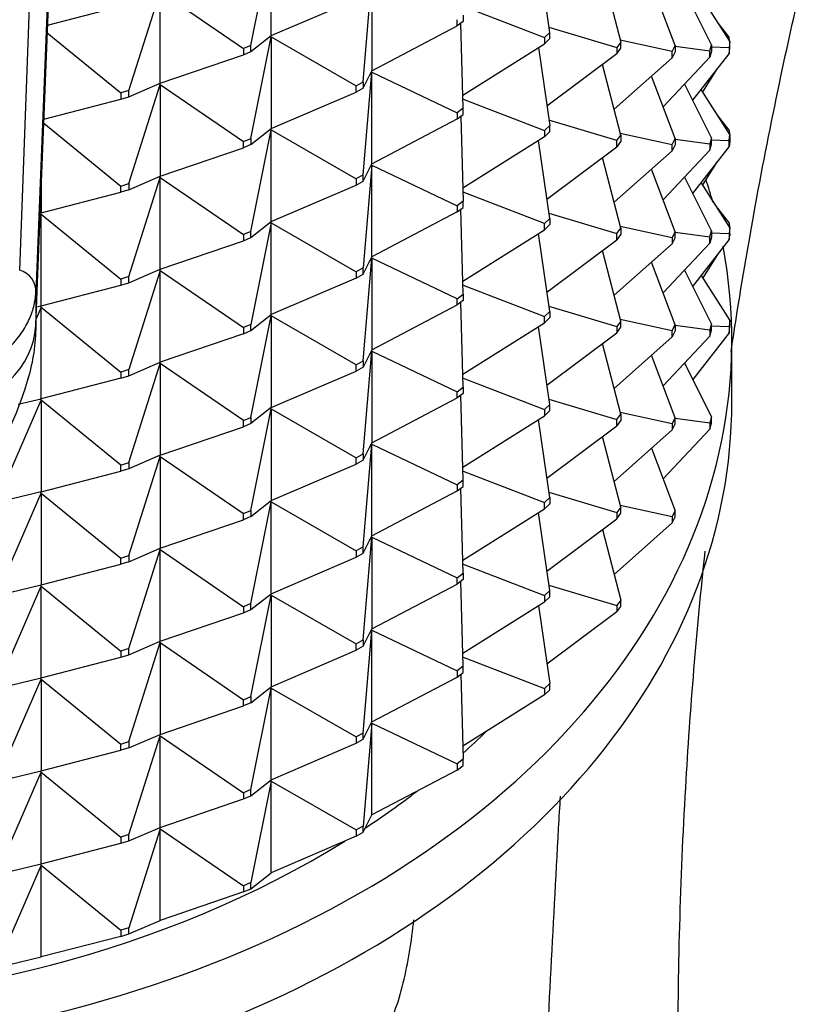
# Model space of a CAD drawing. Units: millimetres. Extents: x 0 to 1478, y 0 to 1758.
# Drawn here: x 1158 to 1176, y 1190 to 1212 of the extents above; entities that cross this region are included whole.
import ezdxf
from ezdxf import colors
from ezdxf.entities.mleader import LeaderData, LeaderLine
from ezdxf.math import Vec2, Vec3

# ---------------------------------------------------------------- set-up
doc = ezdxf.new("R2010")
doc.units = ezdxf.units.MM
doc.layers.add('DV4_Défaut', color=7, linetype='Continuous')
doc.layers.add('Défaut', color=7, linetype='Continuous')

# ---------------------------------------------------------------- blocks, each defined once
blk = doc.blocks.new('_DOT')
at = {"color": 0}
blk.add_line((0, 0), (-1, 0), dxfattribs=at)
at = {"color": 0, "const_width": 0.333}
blk.add_lwpolyline([(-0.1665, 0, 1), (0.1665, 0, 1)], format="xyb", close=True, dxfattribs=at)
blk = doc.blocks.new('SE3')
at = {"layer": 'DV4_Défaut', "color": 7, "linetype": 'Continuous'}
for p, q in [((1157.77, 1206.653), (1159.537, 1254.481)), ((1160.005, 1254.015), (1158.138, 1206.15)), ((1158.136, 1205.384), (1159.575, 1242.272)), ((1158.132, 1205.229), (1159.571, 1242.082)), ((1163.041, 1211.783), (1163.503, 1214.098)), ((1163.503, 1212.006), (1163.503, 1214.098)), ((1169.853, 1212.078), (1169.6, 1213.856)), ((1171.057, 1213.471), (1171.472, 1211.859)), ((1165.598, 1210.95), (1165.797, 1213.296)), ((1165.797, 1213.296), (1165.797, 1211.205)), ((1160.26, 1210.753), (1160.975, 1213.011)), ((1160.975, 1213.011), (1162.87, 1211.709)), ((1160.975, 1210.919), (1160.975, 1213.011)), ((1172.71, 1211.777), (1172.172, 1213.204)), ((1173.544, 1211.796), (1172.927, 1213.025)), ((1163.503, 1212.006), (1165.442, 1212.84)), ((1173.958, 1211.875), (1173.307, 1212.898)), ((1158.406, 1212.245), (1160.076, 1212.677)), ((1167.877, 1212.68), (1169.738, 1211.963)), ((1167.746, 1212.227), (1167.746, 1212.368)), ((1167.882, 1212.33), (1167.746, 1212.227)), ((1167.882, 1212.472), (1167.882, 1212.33)), ((1165.797, 1211.205), (1167.746, 1212.227)), ((1167.882, 1210.35), (1167.828, 1212.289)), ((1169.836, 1212.196), (1171.38, 1211.733)), ((1173.944, 1211.973), (1173.681, 1212.311)), ((1158.399, 1212.066), (1160.076, 1210.697)), ((1163.041, 1211.642), (1163.503, 1212.006)), ((1163.041, 1209.662), (1163.503, 1211.976)), ((1163.479, 1211.988), (1163.503, 1211.976)), ((1163.481, 1211.989), (1163.503, 1211.976)), ((1163.503, 1211.976), (1165.442, 1210.86)), ((1163.503, 1211.976), (1163.503, 1209.885)), ((1169.853, 1212.078), (1169.738, 1211.963)), ((1169.738, 1211.963), (1169.738, 1211.821)), ((1169.738, 1211.821), (1169.853, 1211.937)), ((1169.853, 1211.937), (1169.853, 1212.078)), ((1172.643, 1211.644), (1171.461, 1211.901)), ((1173.953, 1211.882), (1173.944, 1211.973)), ((1163.041, 1211.783), (1162.87, 1211.709)), ((1162.87, 1211.709), (1162.87, 1211.568)), ((1163.041, 1211.642), (1163.041, 1211.783)), ((1167.874, 1210.649), (1169.738, 1211.821)), ((1169.6, 1211.735), (1169.853, 1209.957)), ((1171.472, 1211.859), (1171.38, 1211.733)), ((1171.38, 1211.733), (1171.38, 1211.592)), ((1171.38, 1211.592), (1171.472, 1211.717)), ((1171.472, 1211.717), (1171.472, 1211.859)), ((1172.643, 1211.644), (1172.71, 1211.777)), ((1172.71, 1211.777), (1172.71, 1211.636)), ((1172.71, 1211.764), (1173.504, 1211.657)), ((1173.504, 1211.657), (1173.544, 1211.796)), ((1173.504, 1211.516), (1173.504, 1211.657)), ((1173.544, 1211.654), (1173.504, 1211.516)), ((1173.544, 1211.796), (1173.544, 1211.654)), ((1173.544, 1211.752), (1173.944, 1211.734)), ((1173.958, 1211.875), (1173.944, 1211.734)), ((1173.944, 1211.734), (1173.944, 1211.592)), ((1173.944, 1211.592), (1173.958, 1211.733)), ((1173.953, 1211.683), (1173.958, 1211.691)), ((1173.958, 1211.733), (1173.958, 1211.875)), ((1173.958, 1211.691), (1173.958, 1211.733)), ((1160.975, 1210.919), (1162.87, 1211.568)), ((1162.87, 1211.568), (1163.041, 1211.642)), ((1171.38, 1211.592), (1169.79, 1210.4)), ((1171.321, 1210.325), (1172.643, 1211.502)), ((1172.436, 1210.383), (1173.504, 1211.516)), ((1172.643, 1211.502), (1172.643, 1211.644)), ((1172.71, 1211.636), (1172.643, 1211.502)), ((1173.114, 1210.53), (1173.944, 1211.592)), ((1165.598, 1210.808), (1165.797, 1211.205)), ((1171.472, 1209.737), (1171.057, 1211.349)), ((1173.342, 1210.722), (1173.681, 1211.255)), ((1165.598, 1208.828), (1165.797, 1211.175)), ((1165.797, 1211.175), (1165.784, 1211.18)), ((1165.785, 1211.181), (1165.797, 1211.175)), ((1165.797, 1211.175), (1167.746, 1210.247)), ((1165.797, 1209.083), (1165.797, 1211.175)), ((1172.71, 1209.656), (1172.172, 1211.083)), ((1160.26, 1210.612), (1160.975, 1210.919)), ((1160.26, 1208.632), (1160.975, 1210.89)), ((1160.947, 1210.907), (1160.975, 1210.89)), ((1160.949, 1210.908), (1160.975, 1210.89)), ((1160.975, 1210.89), (1162.87, 1209.588)), ((1160.975, 1210.89), (1160.975, 1208.798)), ((1165.442, 1210.86), (1165.598, 1210.95)), ((1165.442, 1210.719), (1165.442, 1210.86)), ((1165.598, 1210.808), (1165.442, 1210.719)), ((1165.598, 1210.95), (1165.598, 1210.808)), ((1173.544, 1209.674), (1172.927, 1210.903)), ((1173.958, 1209.753), (1173.307, 1210.777)), ((1158.322, 1210.102), (1160.076, 1210.555)), ((1160.26, 1210.753), (1160.076, 1210.697)), ((1160.076, 1210.697), (1160.076, 1210.555)), ((1160.076, 1210.555), (1160.26, 1210.612)), ((1160.26, 1210.612), (1160.26, 1210.753)), ((1163.503, 1209.885), (1165.442, 1210.719)), ((1167.877, 1210.559), (1169.738, 1209.841)), ((1167.882, 1210.35), (1167.746, 1210.247)), ((1167.882, 1210.209), (1167.882, 1210.35)), ((1165.797, 1209.083), (1167.746, 1210.106)), ((1167.746, 1210.247), (1167.746, 1210.106)), ((1167.746, 1210.106), (1167.882, 1210.209)), ((1167.828, 1210.167), (1167.882, 1208.229)), ((1173.944, 1209.852), (1173.681, 1210.189)), ((1158.319, 1210.01), (1160.076, 1208.575)), ((1163.041, 1209.52), (1163.503, 1209.885)), ((1163.503, 1209.855), (1163.479, 1209.867)), ((1163.481, 1209.868), (1163.503, 1209.855)), ((1169.853, 1209.957), (1169.738, 1209.841)), ((1171.38, 1209.612), (1169.836, 1210.075)), ((1169.853, 1209.816), (1169.853, 1209.957)), ((1162.87, 1209.588), (1163.041, 1209.662)), ((1163.041, 1207.54), (1163.503, 1209.855)), ((1163.041, 1209.662), (1163.041, 1209.52)), ((1163.503, 1209.855), (1165.442, 1208.739)), ((1163.503, 1207.764), (1163.503, 1209.855)), ((1169.738, 1209.7), (1167.874, 1208.527)), ((1169.738, 1209.841), (1169.738, 1209.7)), ((1169.738, 1209.7), (1169.853, 1209.816)), ((1171.38, 1209.612), (1171.472, 1209.737)), ((1171.461, 1209.779), (1172.643, 1209.522)), ((1171.472, 1209.737), (1171.472, 1209.596)), ((1172.643, 1209.522), (1172.71, 1209.656)), ((1172.71, 1209.656), (1172.71, 1209.514)), ((1172.71, 1209.642), (1173.504, 1209.536)), ((1173.544, 1209.674), (1173.504, 1209.536)), ((1173.544, 1209.533), (1173.544, 1209.674)), ((1173.944, 1209.852), (1173.953, 1209.761)), ((1173.944, 1209.612), (1173.958, 1209.753)), ((1173.958, 1209.753), (1173.958, 1209.612)), ((1160.975, 1208.798), (1162.87, 1209.447)), ((1162.87, 1209.447), (1162.87, 1209.588)), ((1163.041, 1209.52), (1162.87, 1209.447)), ((1169.853, 1207.836), (1169.6, 1209.614)), ((1169.79, 1208.279), (1171.38, 1209.47)), ((1171.38, 1209.47), (1171.38, 1209.612)), ((1171.472, 1209.596), (1171.38, 1209.47)), ((1172.643, 1209.381), (1172.643, 1209.522)), ((1172.71, 1209.514), (1172.643, 1209.381)), ((1173.114, 1208.408), (1173.944, 1209.471)), ((1173.504, 1209.536), (1173.504, 1209.395)), ((1173.504, 1209.395), (1173.544, 1209.533)), ((1173.544, 1209.631), (1173.944, 1209.612)), ((1173.958, 1209.612), (1173.944, 1209.471)), ((1173.944, 1209.471), (1173.944, 1209.612)), ((1173.953, 1209.562), (1173.958, 1209.569)), ((1173.958, 1209.612), (1173.958, 1209.569)), ((1171.472, 1207.616), (1171.057, 1209.228)), ((1171.321, 1208.204), (1172.643, 1209.381)), ((1172.436, 1208.261), (1173.504, 1209.395)), ((1165.598, 1208.687), (1165.797, 1209.083)), ((1165.797, 1209.054), (1165.598, 1206.707)), ((1165.797, 1209.054), (1165.784, 1209.059)), ((1165.785, 1209.059), (1165.797, 1209.054)), ((1165.797, 1209.054), (1167.746, 1208.126)), ((1165.797, 1206.962), (1165.797, 1209.054)), ((1172.71, 1207.534), (1172.172, 1208.962)), ((1173.342, 1208.601), (1173.681, 1209.133)), ((1160.26, 1208.49), (1160.975, 1208.798)), ((1160.26, 1206.511), (1160.975, 1208.768)), ((1160.975, 1208.768), (1160.947, 1208.786)), ((1160.949, 1208.787), (1160.975, 1208.768)), ((1160.975, 1208.768), (1162.87, 1207.467)), ((1160.975, 1206.677), (1160.975, 1208.768)), ((1165.598, 1208.828), (1165.442, 1208.739)), ((1165.442, 1208.739), (1165.442, 1208.598)), ((1165.598, 1208.687), (1165.598, 1208.828)), ((1173.544, 1207.553), (1172.927, 1208.782)), ((1158.262, 1208.634), (1158.262, 1207.965)), ((1160.076, 1208.575), (1160.26, 1208.632)), ((1160.076, 1208.434), (1160.076, 1208.575)), ((1160.26, 1208.632), (1160.26, 1208.49)), ((1163.503, 1207.764), (1165.442, 1208.598)), ((1165.442, 1208.598), (1165.598, 1208.687)), ((1173.958, 1207.632), (1173.307, 1208.655)), ((1158.262, 1207.965), (1160.076, 1208.434)), ((1160.26, 1208.49), (1160.076, 1208.434)), ((1169.738, 1207.72), (1167.877, 1208.437)), ((1167.882, 1208.229), (1167.746, 1208.126)), ((1167.746, 1208.126), (1167.746, 1207.984)), ((1167.746, 1207.984), (1167.882, 1208.088)), ((1167.882, 1208.088), (1167.882, 1208.229)), ((1173.681, 1208.068), (1173.944, 1207.731)), ((1158.232, 1207.867), (1158.262, 1207.935)), ((1158.236, 1207.959), (1158.262, 1207.965)), ((1158.262, 1207.935), (1160.076, 1206.454)), ((1158.262, 1205.844), (1158.262, 1207.935)), ((1167.746, 1207.984), (1165.797, 1206.962)), ((1167.882, 1206.108), (1167.828, 1208.046)), ((1169.836, 1207.954), (1171.38, 1207.49)), ((1163.041, 1207.399), (1163.503, 1207.764)), ((1163.503, 1207.734), (1163.041, 1205.419)), ((1163.503, 1207.734), (1163.479, 1207.745)), ((1163.481, 1207.746), (1163.503, 1207.734)), ((1163.503, 1207.734), (1165.442, 1206.618)), ((1163.503, 1205.642), (1163.503, 1207.734)), ((1169.738, 1207.72), (1169.853, 1207.836)), ((1169.738, 1207.579), (1169.738, 1207.72)), ((1169.853, 1207.694), (1169.738, 1207.579)), ((1169.853, 1207.836), (1169.853, 1207.694)), ((1171.38, 1207.49), (1171.472, 1207.616)), ((1171.461, 1207.658), (1172.643, 1207.401)), ((1171.472, 1207.616), (1171.472, 1207.475)), ((1173.944, 1207.731), (1173.953, 1207.64)), ((1173.958, 1207.632), (1173.944, 1207.491)), ((1173.958, 1207.491), (1173.958, 1207.632)), ((1163.041, 1207.54), (1162.87, 1207.467)), ((1162.87, 1207.467), (1162.87, 1207.325)), ((1162.87, 1207.325), (1163.041, 1207.399)), ((1163.041, 1207.399), (1163.041, 1207.54)), ((1167.874, 1206.406), (1169.738, 1207.579)), ((1169.853, 1205.714), (1169.6, 1207.492)), ((1171.38, 1207.349), (1171.38, 1207.49)), ((1171.472, 1207.475), (1171.38, 1207.349)), ((1172.71, 1207.534), (1172.643, 1207.401)), ((1172.643, 1207.401), (1172.643, 1207.26)), ((1172.643, 1207.26), (1172.71, 1207.393)), ((1172.71, 1207.393), (1172.71, 1207.534)), ((1172.71, 1207.521), (1173.504, 1207.415)), ((1173.504, 1207.415), (1173.544, 1207.553)), ((1173.504, 1207.273), (1173.504, 1207.415)), ((1173.544, 1207.412), (1173.504, 1207.273)), ((1173.544, 1207.553), (1173.544, 1207.412)), ((1173.544, 1207.51), (1173.944, 1207.491)), ((1173.944, 1207.491), (1173.944, 1207.35)), ((1173.944, 1207.35), (1173.958, 1207.491)), ((1173.958, 1207.448), (1173.953, 1207.44)), ((1173.958, 1207.491), (1173.958, 1207.448)), ((1160.975, 1206.677), (1162.87, 1207.325)), ((1169.79, 1206.158), (1171.38, 1207.349)), ((1171.321, 1206.083), (1172.643, 1207.26)), ((1172.436, 1206.14), (1173.504, 1207.273)), ((1173.114, 1206.287), (1173.944, 1207.35)), ((1165.598, 1206.565), (1165.797, 1206.962)), ((1165.797, 1206.932), (1165.785, 1206.938)), ((1171.472, 1205.495), (1171.057, 1207.107)), ((1173.681, 1207.012), (1173.342, 1206.479)), ((1165.598, 1204.586), (1165.797, 1206.932)), ((1165.784, 1206.937), (1165.797, 1206.932)), ((1165.797, 1206.932), (1165.797, 1204.841)), ((1167.746, 1206.004), (1165.797, 1206.932)), ((1172.71, 1205.413), (1172.172, 1206.84)), ((1160.26, 1206.511), (1160.076, 1206.454)), ((1160.26, 1206.369), (1160.975, 1206.677)), ((1160.975, 1206.647), (1160.26, 1204.389)), ((1160.26, 1206.369), (1160.26, 1206.511)), ((1160.975, 1206.647), (1160.947, 1206.665)), ((1160.949, 1206.665), (1160.975, 1206.647)), ((1160.975, 1206.647), (1162.87, 1205.345)), ((1160.975, 1204.555), (1160.975, 1206.647)), ((1165.598, 1206.707), (1165.442, 1206.618)), ((1165.442, 1206.618), (1165.442, 1206.476)), ((1165.442, 1206.476), (1165.598, 1206.565)), ((1165.598, 1206.565), (1165.598, 1206.707)), ((1173.544, 1205.432), (1172.927, 1206.661)), ((1173.307, 1206.534), (1173.958, 1205.511)), ((1158.262, 1205.844), (1160.076, 1206.313)), ((1160.076, 1206.454), (1160.076, 1206.313)), ((1160.076, 1206.313), (1160.26, 1206.369)), ((1165.442, 1206.476), (1163.503, 1205.642)), ((1167.877, 1206.316), (1169.738, 1205.599)), ((1158.138, 1206.15), (1158.136, 1205.384)), ((1167.746, 1206.004), (1167.882, 1206.108)), ((1167.882, 1206.108), (1167.882, 1205.966)), ((1158.155, 1205.818), (1158.262, 1205.844)), ((1158.234, 1205.837), (1158.235, 1205.834)), ((1158.235, 1205.836), (1158.262, 1205.844)), ((1158.235, 1205.836), (1158.235, 1205.837)), ((1158.235, 1205.836), (1158.262, 1205.814)), ((1158.235, 1205.834), (1158.235, 1205.836)), ((1158.262, 1205.814), (1158.235, 1205.834)), ((1165.797, 1204.841), (1167.746, 1205.863)), ((1167.746, 1205.863), (1167.746, 1206.004)), ((1167.882, 1205.966), (1167.746, 1205.863)), ((1167.882, 1203.986), (1167.828, 1205.925)), ((1169.836, 1205.833), (1171.38, 1205.369)), ((1158.262, 1205.814), (1158.145, 1205.546)), ((1158.262, 1205.814), (1160.076, 1204.333)), ((1158.262, 1203.722), (1158.262, 1205.814)), ((1163.041, 1205.278), (1163.503, 1205.642)), ((1163.041, 1203.298), (1163.503, 1205.612)), ((1163.479, 1205.624), (1163.503, 1205.612)), ((1163.503, 1205.612), (1163.481, 1205.625)), ((1163.503, 1205.612), (1163.503, 1203.521)), ((1165.442, 1204.496), (1163.503, 1205.612)), ((1169.738, 1205.599), (1169.853, 1205.714)), ((1169.738, 1205.457), (1169.738, 1205.599)), ((1169.853, 1205.714), (1169.853, 1205.573)), ((1163.041, 1205.419), (1162.87, 1205.345)), ((1163.041, 1205.278), (1163.041, 1205.419)), ((1167.874, 1204.285), (1169.738, 1205.457)), ((1169.853, 1203.593), (1169.6, 1205.371)), ((1169.853, 1205.573), (1169.738, 1205.457)), ((1171.472, 1205.495), (1171.38, 1205.369)), ((1171.38, 1205.369), (1171.38, 1205.228)), ((1171.461, 1205.537), (1172.643, 1205.28)), ((1171.472, 1205.353), (1171.472, 1205.495)), ((1172.643, 1205.28), (1172.71, 1205.413)), ((1172.71, 1205.413), (1172.71, 1205.272)), ((1172.71, 1205.4), (1173.504, 1205.293)), ((1173.544, 1205.432), (1173.504, 1205.293)), ((1173.544, 1205.29), (1173.544, 1205.432)), ((1173.544, 1205.388), (1173.944, 1205.37)), ((1173.958, 1205.511), (1173.944, 1205.37)), ((1173.944, 1205.37), (1173.944, 1205.228)), ((1173.944, 1205.228), (1173.958, 1205.369)), ((1173.958, 1205.369), (1173.958, 1205.511)), ((1162.87, 1205.204), (1160.975, 1204.555)), ((1162.87, 1205.345), (1162.87, 1205.204)), ((1162.87, 1205.204), (1163.041, 1205.278)), ((1169.79, 1204.036), (1171.38, 1205.228)), ((1171.38, 1205.228), (1171.472, 1205.353)), ((1172.436, 1204.019), (1173.504, 1205.152)), ((1172.643, 1205.138), (1172.643, 1205.28)), ((1172.71, 1205.272), (1172.643, 1205.138)), ((1173.944, 1205.228), (1173.114, 1204.166)), ((1173.504, 1205.293), (1173.504, 1205.152)), ((1173.504, 1205.152), (1173.544, 1205.29)), ((1171.472, 1203.373), (1171.057, 1204.985)), ((1171.321, 1203.961), (1172.643, 1205.138)), ((1174.005, 1203.651), (1174.005, 1205.065)), ((1165.797, 1204.841), (1165.598, 1204.444)), ((1165.598, 1202.464), (1165.797, 1204.811)), ((1165.784, 1204.816), (1165.797, 1204.811)), ((1165.785, 1204.817), (1165.797, 1204.811)), ((1165.797, 1204.811), (1167.746, 1203.883)), ((1165.797, 1204.811), (1165.797, 1202.72)), ((1172.71, 1203.292), (1172.172, 1204.719)), ((1160.26, 1204.248), (1160.975, 1204.555)), ((1160.26, 1202.268), (1160.975, 1204.526)), ((1160.947, 1204.543), (1160.975, 1204.526)), ((1160.975, 1204.526), (1160.949, 1204.544)), ((1160.975, 1204.526), (1160.975, 1202.434)), ((1162.87, 1203.224), (1160.975, 1204.526)), ((1165.442, 1204.496), (1165.598, 1204.586)), ((1165.442, 1204.355), (1165.442, 1204.496)), ((1165.598, 1204.586), (1165.598, 1204.444)), ((1172.927, 1204.539), (1173.544, 1203.31)), ((1160.26, 1204.389), (1160.076, 1204.333)), ((1160.076, 1204.333), (1160.076, 1204.191)), ((1160.076, 1204.191), (1160.26, 1204.248)), ((1160.26, 1204.248), (1160.26, 1204.389)), ((1163.503, 1203.521), (1165.442, 1204.355)), ((1165.598, 1204.444), (1165.442, 1204.355)), ((1160.076, 1204.191), (1158.262, 1203.722)), ((1167.877, 1204.195), (1169.738, 1203.477)), ((1167.746, 1203.883), (1167.882, 1203.986)), ((1167.746, 1203.742), (1167.746, 1203.883)), ((1167.882, 1203.845), (1167.746, 1203.742)), ((1167.882, 1201.865), (1167.828, 1203.803)), ((1167.882, 1203.986), (1167.882, 1203.845)), ((1157.307, 1201.515), (1158.262, 1203.692)), ((1157.738, 1203.598), (1158.262, 1203.722)), ((1158.234, 1203.715), (1158.235, 1203.713)), ((1158.262, 1203.722), (1158.235, 1203.715)), ((1158.235, 1203.715), (1158.235, 1203.716)), ((1158.262, 1203.692), (1158.235, 1203.715)), ((1158.235, 1203.715), (1158.235, 1203.713)), ((1158.235, 1203.713), (1158.262, 1203.692)), ((1158.262, 1203.692), (1158.262, 1201.601)), ((1160.076, 1202.212), (1158.262, 1203.692)), ((1165.797, 1202.72), (1167.746, 1203.742)), ((1169.853, 1203.593), (1169.738, 1203.477)), ((1169.836, 1203.711), (1171.38, 1203.248)), ((1169.853, 1203.452), (1169.853, 1203.593)), ((1163.503, 1203.521), (1163.041, 1203.156)), ((1163.041, 1201.176), (1163.503, 1203.491)), ((1163.479, 1203.503), (1163.503, 1203.491)), ((1163.481, 1203.504), (1163.503, 1203.491)), ((1163.503, 1203.491), (1165.442, 1202.375)), ((1163.503, 1203.491), (1163.503, 1201.4)), ((1169.738, 1203.477), (1169.738, 1203.336)), ((1169.738, 1203.336), (1169.853, 1203.452)), ((1171.38, 1203.248), (1171.472, 1203.373)), ((1171.461, 1203.415), (1172.643, 1203.159)), ((1171.472, 1203.373), (1171.472, 1203.232)), ((1162.87, 1203.224), (1163.041, 1203.298)), ((1162.87, 1203.083), (1162.87, 1203.224)), ((1163.041, 1203.156), (1162.87, 1203.083)), ((1163.041, 1203.298), (1163.041, 1203.156)), ((1167.874, 1202.163), (1169.738, 1203.336)), ((1169.853, 1201.472), (1169.6, 1203.25)), ((1171.38, 1203.106), (1171.38, 1203.248)), ((1171.472, 1203.232), (1171.38, 1203.106)), ((1172.71, 1203.292), (1172.643, 1203.159)), ((1172.643, 1203.159), (1172.643, 1203.017)), ((1172.643, 1203.017), (1172.71, 1203.15)), ((1172.71, 1203.15), (1172.71, 1203.292)), ((1172.71, 1203.278), (1173.504, 1203.172)), ((1173.544, 1203.31), (1173.504, 1203.172)), ((1173.504, 1203.172), (1173.504, 1203.031)), ((1173.504, 1203.031), (1173.544, 1203.169)), ((1173.544, 1203.169), (1173.544, 1203.31)), ((1160.975, 1202.434), (1162.87, 1203.083)), ((1169.79, 1201.915), (1171.38, 1203.106)), ((1171.321, 1201.84), (1172.643, 1203.017)), ((1173.504, 1203.031), (1172.436, 1201.897)), ((1165.598, 1202.323), (1165.797, 1202.72)), ((1165.598, 1200.343), (1165.797, 1202.69)), ((1165.797, 1202.69), (1165.784, 1202.695)), ((1165.785, 1202.695), (1165.797, 1202.69)), ((1165.797, 1202.69), (1167.746, 1201.762)), ((1165.797, 1200.598), (1165.797, 1202.69)), ((1171.472, 1201.252), (1171.057, 1202.864)), ((1165.442, 1202.375), (1165.598, 1202.464)), ((1165.598, 1202.464), (1165.598, 1202.323)), ((1172.172, 1202.598), (1172.71, 1201.17)), ((1160.076, 1202.212), (1160.26, 1202.268)), ((1160.975, 1202.434), (1160.26, 1202.126)), ((1160.26, 1200.147), (1160.975, 1202.404)), ((1160.26, 1202.268), (1160.26, 1202.126)), ((1160.947, 1202.422), (1160.975, 1202.404)), ((1160.949, 1202.423), (1160.975, 1202.404)), ((1160.975, 1202.404), (1162.87, 1201.103)), ((1160.975, 1202.404), (1160.975, 1200.313)), ((1163.503, 1201.4), (1165.442, 1202.234)), ((1165.442, 1202.234), (1165.442, 1202.375)), ((1165.598, 1202.323), (1165.442, 1202.234)), ((1158.262, 1201.601), (1160.076, 1202.07)), ((1160.076, 1202.07), (1160.076, 1202.212)), ((1160.26, 1202.126), (1160.076, 1202.07)), ((1167.877, 1202.074), (1169.738, 1201.356)), ((1167.882, 1201.865), (1167.746, 1201.762)), ((1167.882, 1201.724), (1167.882, 1201.865)), ((1158.262, 1201.601), (1157.307, 1201.374)), ((1157.307, 1199.394), (1158.262, 1201.571)), ((1158.234, 1201.594), (1158.235, 1201.592)), ((1158.235, 1201.594), (1158.262, 1201.601)), ((1158.235, 1201.594), (1158.235, 1201.594)), ((1158.235, 1201.594), (1158.262, 1201.571)), ((1158.235, 1201.594), (1158.235, 1201.592)), ((1158.235, 1201.592), (1158.262, 1201.571)), ((1158.262, 1201.571), (1160.076, 1200.09)), ((1158.262, 1201.571), (1158.262, 1199.48)), ((1165.797, 1200.598), (1167.746, 1201.62)), ((1167.746, 1201.762), (1167.746, 1201.62)), ((1167.746, 1201.62), (1167.882, 1201.724)), ((1167.882, 1199.744), (1167.828, 1201.682)), ((1169.836, 1201.59), (1171.38, 1201.126)), ((1163.041, 1201.035), (1163.503, 1201.4)), ((1163.041, 1199.055), (1163.503, 1201.37)), ((1163.503, 1201.37), (1163.479, 1201.381)), ((1163.481, 1201.382), (1163.503, 1201.37)), ((1163.503, 1201.37), (1165.442, 1200.254)), ((1163.503, 1199.278), (1163.503, 1201.37)), ((1169.738, 1201.356), (1169.853, 1201.472)), ((1169.738, 1201.215), (1169.738, 1201.356)), ((1169.853, 1201.33), (1169.738, 1201.215)), ((1169.853, 1201.472), (1169.853, 1201.33)), ((1162.87, 1201.103), (1163.041, 1201.176)), ((1162.87, 1200.961), (1162.87, 1201.103)), ((1163.041, 1201.176), (1163.041, 1201.035)), ((1167.874, 1200.042), (1169.738, 1201.215)), ((1169.853, 1199.35), (1169.6, 1201.128)), ((1171.472, 1201.252), (1171.38, 1201.126)), ((1171.38, 1201.126), (1171.38, 1200.985)), ((1171.38, 1200.985), (1171.472, 1201.111)), ((1171.461, 1201.294), (1172.643, 1201.037)), ((1171.472, 1201.111), (1171.472, 1201.252)), ((1172.71, 1201.17), (1172.643, 1201.037)), ((1172.71, 1201.029), (1172.71, 1201.17)), ((1160.975, 1200.313), (1162.87, 1200.961)), ((1163.041, 1201.035), (1162.87, 1200.961)), ((1169.79, 1199.794), (1171.38, 1200.985)), ((1172.643, 1200.896), (1171.321, 1199.719)), ((1172.643, 1201.037), (1172.643, 1200.896)), ((1172.643, 1200.896), (1172.71, 1201.029)), ((1171.057, 1200.743), (1171.472, 1199.131)), ((1165.598, 1200.202), (1165.797, 1200.598)), ((1165.598, 1198.222), (1165.797, 1200.568)), ((1165.784, 1200.573), (1165.797, 1200.568)), ((1165.785, 1200.574), (1165.797, 1200.568)), ((1165.797, 1200.568), (1167.746, 1199.64)), ((1165.797, 1200.568), (1165.797, 1198.477)), ((1160.26, 1200.005), (1160.975, 1200.313)), ((1160.26, 1198.025), (1160.975, 1200.283)), ((1160.975, 1200.283), (1160.947, 1200.301)), ((1160.949, 1200.301), (1160.975, 1200.283)), ((1160.975, 1200.283), (1162.87, 1198.982)), ((1160.975, 1198.192), (1160.975, 1200.283)), ((1165.598, 1200.343), (1165.442, 1200.254)), ((1165.442, 1200.254), (1165.442, 1200.112)), ((1165.442, 1200.112), (1165.598, 1200.202)), ((1165.598, 1200.202), (1165.598, 1200.343)), ((1160.076, 1200.09), (1160.26, 1200.147)), ((1160.076, 1199.949), (1160.076, 1200.09)), ((1160.26, 1200.005), (1160.076, 1199.949)), ((1160.26, 1200.147), (1160.26, 1200.005)), ((1163.503, 1199.278), (1165.442, 1200.112)), ((1158.262, 1199.48), (1160.076, 1199.949)), ((1167.877, 1199.952), (1169.738, 1199.235)), ((1167.746, 1199.64), (1167.882, 1199.744)), ((1167.746, 1199.499), (1167.746, 1199.64)), ((1167.882, 1199.602), (1167.746, 1199.499)), ((1167.882, 1197.622), (1167.828, 1199.561)), ((1167.882, 1199.744), (1167.882, 1199.602)), ((1157.307, 1199.253), (1158.262, 1199.48)), ((1157.307, 1197.273), (1158.262, 1199.45)), ((1158.235, 1199.47), (1158.234, 1199.473)), ((1158.235, 1199.472), (1158.262, 1199.48)), ((1158.235, 1199.473), (1158.235, 1199.472)), ((1158.235, 1199.47), (1158.235, 1199.472)), ((1158.235, 1199.472), (1158.262, 1199.45)), ((1158.262, 1199.45), (1158.235, 1199.47)), ((1158.262, 1199.45), (1160.076, 1197.969)), ((1158.262, 1197.358), (1158.262, 1199.45)), ((1165.797, 1198.477), (1167.746, 1199.499)), ((1169.853, 1199.35), (1169.738, 1199.235)), ((1169.836, 1199.469), (1171.38, 1199.005)), ((1169.853, 1199.209), (1169.853, 1199.35)), ((1163.041, 1198.914), (1163.503, 1199.278)), ((1163.041, 1196.934), (1163.503, 1199.248)), ((1163.479, 1199.26), (1163.503, 1199.248)), ((1163.481, 1199.261), (1163.503, 1199.248)), ((1163.503, 1199.248), (1165.442, 1198.132)), ((1163.503, 1199.248), (1163.503, 1197.157)), ((1167.874, 1197.921), (1169.738, 1199.093)), ((1169.738, 1199.235), (1169.738, 1199.093)), ((1169.738, 1199.093), (1169.853, 1199.209)), ((1171.472, 1199.131), (1171.38, 1199.005)), ((1171.472, 1198.989), (1171.472, 1199.131)), ((1163.041, 1199.055), (1162.87, 1198.982)), ((1162.87, 1198.982), (1162.87, 1198.84)), ((1162.87, 1198.84), (1163.041, 1198.914)), ((1163.041, 1198.914), (1163.041, 1199.055)), ((1169.6, 1199.007), (1169.853, 1197.229)), ((1171.38, 1198.864), (1169.79, 1197.672)), ((1171.38, 1199.005), (1171.38, 1198.864)), ((1171.38, 1198.864), (1171.472, 1198.989)), ((1160.975, 1198.192), (1162.87, 1198.84)), ((1165.598, 1198.08), (1165.797, 1198.477)), ((1165.598, 1196.1), (1165.797, 1198.447)), ((1165.797, 1198.447), (1165.784, 1198.452)), ((1165.785, 1198.453), (1165.797, 1198.447)), ((1165.797, 1196.356), (1165.797, 1198.447)), ((1165.797, 1198.447), (1167.746, 1197.519)), ((1160.26, 1197.884), (1160.975, 1198.192)), ((1165.442, 1198.132), (1165.598, 1198.222)), ((1165.598, 1198.222), (1165.598, 1198.08)), ((1160.26, 1198.025), (1160.076, 1197.969)), ((1160.076, 1197.969), (1160.076, 1197.827)), ((1160.26, 1195.904), (1160.975, 1198.162)), ((1160.26, 1197.884), (1160.26, 1198.025)), ((1160.947, 1198.179), (1160.975, 1198.162)), ((1160.949, 1198.18), (1160.975, 1198.162)), ((1160.975, 1198.162), (1162.87, 1196.86)), ((1160.975, 1198.162), (1160.975, 1196.07)), ((1163.503, 1197.157), (1165.442, 1197.991)), ((1165.442, 1197.991), (1165.442, 1198.132)), ((1165.598, 1198.08), (1165.442, 1197.991)), ((1158.262, 1197.358), (1160.076, 1197.827)), ((1160.076, 1197.827), (1160.26, 1197.884)), ((1167.877, 1197.831), (1169.738, 1197.114)), ((1167.882, 1197.622), (1167.746, 1197.519)), ((1167.746, 1197.519), (1167.746, 1197.378)), ((1167.882, 1197.481), (1167.882, 1197.622)), ((1157.307, 1197.131), (1158.262, 1197.358)), ((1157.307, 1195.151), (1158.262, 1197.328)), ((1158.234, 1197.352), (1158.235, 1197.349)), ((1158.235, 1197.351), (1158.262, 1197.358)), ((1158.235, 1197.351), (1158.235, 1197.352)), ((1158.235, 1197.351), (1158.262, 1197.328)), ((1158.235, 1197.351), (1158.235, 1197.349)), ((1158.235, 1197.349), (1158.262, 1197.328)), ((1158.262, 1197.328), (1160.076, 1195.848)), ((1158.262, 1197.328), (1158.262, 1195.237)), ((1165.797, 1196.356), (1167.746, 1197.378)), ((1167.746, 1197.378), (1167.882, 1197.481)), ((1167.828, 1197.439), (1167.882, 1195.501)), ((1163.041, 1196.792), (1163.503, 1197.157)), ((1163.041, 1194.812), (1163.503, 1197.127)), ((1163.503, 1197.127), (1163.479, 1197.139)), ((1163.481, 1197.14), (1163.503, 1197.127)), ((1163.503, 1195.036), (1163.503, 1197.127)), ((1163.503, 1197.127), (1165.442, 1196.011)), ((1169.853, 1197.229), (1169.738, 1197.114)), ((1169.738, 1197.114), (1169.738, 1196.972)), ((1169.738, 1196.972), (1169.853, 1197.088)), ((1169.853, 1197.088), (1169.853, 1197.229)), ((1162.87, 1196.86), (1163.041, 1196.934)), ((1162.87, 1196.719), (1162.87, 1196.86)), ((1163.041, 1196.934), (1163.041, 1196.792)), ((1169.738, 1196.972), (1167.874, 1195.799)), ((1160.975, 1196.07), (1162.87, 1196.719)), ((1163.041, 1196.792), (1162.87, 1196.719)), ((1165.598, 1195.959), (1165.797, 1196.356)), ((1165.797, 1196.326), (1165.598, 1193.979)), ((1165.797, 1196.326), (1165.784, 1196.331)), ((1165.785, 1196.331), (1165.797, 1196.326)), ((1165.797, 1194.234), (1165.797, 1196.326)), ((1165.797, 1196.326), (1167.746, 1195.398)), ((1160.26, 1195.762), (1160.975, 1196.07)), ((1160.26, 1193.783), (1160.975, 1196.04)), ((1160.975, 1196.04), (1160.947, 1196.058)), ((1160.949, 1196.059), (1160.975, 1196.04)), ((1160.975, 1193.949), (1160.975, 1196.04)), ((1160.975, 1196.04), (1162.87, 1194.739)), ((1165.598, 1196.1), (1165.442, 1196.011)), ((1165.442, 1196.011), (1165.442, 1195.87)), ((1165.442, 1195.87), (1165.598, 1195.959)), ((1165.598, 1195.959), (1165.598, 1196.1)), ((1160.076, 1195.848), (1160.26, 1195.904)), ((1160.076, 1195.706), (1160.076, 1195.848)), ((1160.26, 1195.762), (1160.076, 1195.706)), ((1160.26, 1195.904), (1160.26, 1195.762)), ((1163.503, 1195.036), (1165.442, 1195.87)), ((1158.262, 1195.237), (1160.076, 1195.706)), ((1167.882, 1195.501), (1167.746, 1195.398)), ((1167.882, 1195.36), (1167.882, 1195.501)), ((1167.746, 1195.398), (1167.746, 1195.256)), ((1167.746, 1195.256), (1167.882, 1195.36)), ((1157.307, 1195.01), (1158.262, 1195.237)), ((1157.307, 1193.03), (1158.262, 1195.207)), ((1158.235, 1195.228), (1158.234, 1195.23)), ((1158.235, 1195.23), (1158.262, 1195.237)), ((1158.235, 1195.228), (1158.235, 1195.23)), ((1158.235, 1195.23), (1158.262, 1195.207)), ((1158.235, 1195.23), (1158.235, 1195.23)), ((1158.262, 1195.207), (1158.235, 1195.228)), ((1158.262, 1193.116), (1158.262, 1195.207)), ((1158.262, 1195.207), (1160.076, 1193.726)), ((1167.746, 1195.256), (1165.797, 1194.234)), ((1163.041, 1194.812), (1162.87, 1194.739)), ((1163.041, 1194.671), (1163.503, 1195.036)), ((1163.503, 1195.006), (1163.041, 1192.691)), ((1163.041, 1194.671), (1163.041, 1194.812)), ((1163.503, 1195.006), (1163.479, 1195.017)), ((1163.481, 1195.018), (1163.503, 1195.006)), ((1163.503, 1192.914), (1163.503, 1195.006)), ((1163.503, 1195.006), (1165.442, 1193.89)), ((1160.975, 1193.949), (1162.87, 1194.597)), ((1162.87, 1194.739), (1162.87, 1194.597)), ((1162.87, 1194.597), (1163.041, 1194.671)), ((1165.598, 1193.838), (1165.797, 1194.234)), ((1160.26, 1193.641), (1160.975, 1193.949)), ((1160.975, 1193.919), (1160.26, 1191.661)), ((1160.975, 1193.919), (1160.947, 1193.937)), ((1160.949, 1193.937), (1160.975, 1193.919)), ((1160.975, 1191.828), (1160.975, 1193.919)), ((1160.975, 1193.919), (1162.87, 1192.618)), ((1165.598, 1193.979), (1165.442, 1193.89)), ((1165.598, 1193.838), (1165.598, 1193.979)), ((1160.26, 1193.783), (1160.076, 1193.726)), ((1160.076, 1193.726), (1160.076, 1193.585)), ((1160.26, 1193.641), (1160.26, 1193.783)), ((1165.442, 1193.748), (1163.503, 1192.914)), ((1165.442, 1193.89), (1165.442, 1193.748)), ((1165.442, 1193.748), (1165.598, 1193.838)), ((1158.262, 1193.116), (1160.076, 1193.585)), ((1160.076, 1193.585), (1160.26, 1193.641)), ((1157.307, 1192.889), (1158.262, 1193.116)), ((1158.262, 1193.086), (1157.307, 1190.909)), ((1158.234, 1193.109), (1158.235, 1193.106)), ((1158.235, 1193.108), (1158.262, 1193.116)), ((1158.235, 1193.108), (1158.235, 1193.109)), ((1158.235, 1193.106), (1158.235, 1193.108)), ((1158.235, 1193.108), (1158.262, 1193.086)), ((1158.262, 1193.086), (1158.235, 1193.106)), ((1158.262, 1190.994), (1158.262, 1193.086)), ((1158.262, 1193.086), (1160.076, 1191.605)), ((1163.041, 1192.55), (1163.503, 1192.914)), ((1163.041, 1192.691), (1162.87, 1192.618)), ((1162.87, 1192.618), (1162.87, 1192.476)), ((1163.041, 1192.55), (1163.041, 1192.691)), ((1162.87, 1192.476), (1160.975, 1191.828)), ((1162.87, 1192.476), (1163.041, 1192.55)), ((1160.26, 1191.52), (1160.975, 1191.828)), ((1160.076, 1191.463), (1158.262, 1190.994)), ((1160.26, 1191.661), (1160.076, 1191.605)), ((1160.076, 1191.605), (1160.076, 1191.463)), ((1160.076, 1191.463), (1160.26, 1191.52)), ((1160.26, 1191.52), (1160.26, 1191.661)), ((1157.307, 1190.767), (1158.262, 1190.994)), ((1158.235, 1190.987), (1158.234, 1190.988)), ((1158.262, 1190.994), (1158.235, 1190.987)), ((1158.235, 1190.987), (1158.235, 1190.988))]:
    blk.add_line(p, q, dxfattribs=at)
for centre, radius, start, end in [((1157.654, 1206.183), 0.484, 356.1146, 76.0755), ((1151.273, 1206.034), 6.94, 267.7848, 345.0387)]:
    blk.add_arc(centre, radius, start, end, dxfattribs=at)
for centre, major_axis, ratio, start_param, end_param in [((1151.005, 1205.065), (-23, 0), 0.707107, 3.336065, 3.36818), ((1151.005, 1205.065), (-23, 0), 0.707107, 0, 3.273656), ((1154.296, 1205.456), (3.841, 0), 0.642788, 5.172437, 6.254169), ((1151.005, 1203.651), (-23, 0), 0.707107, 0, 3.141593), ((1151.005, 1205.065), (-21.5, 0), 0.707107, -3.809997, -3.769816), ((1151.005, 1205.065), (-21.5, 0), 0.707107, -3.963377, -3.884612), ((1151.005, 1205.065), (-21.5, 0), 0.707107, 0.8506, 2.290992)]:
    blk.add_ellipse(centre, major_axis=major_axis, ratio=ratio, start_param=start_param, end_param=end_param, dxfattribs=at)
for points, knots in [([(1173.987, 1204.799), (1174.033, 1205.103), (1174.368, 1207.265), (1175.058, 1210.966), (1176.163, 1215.63), (1177.283, 1219.648), (1178.261, 1222.691), (1179.051, 1225.01), (1180.085, 1227.075), (1181.428, 1228.889), (1183.037, 1230.416), (1184.472, 1231.489), (1186.277, 1232.52), (1188.914, 1233.434), (1192.377, 1234.395), (1196.747, 1235.486), (1201.823, 1236.504), (1207.566, 1237.367), (1214.163, 1237.997), (1218.379, 1238.083), (1221.005, 1238.126)], [0, 0, 0, 0, 0.013813, 0.098248, 0.169006, 0.229014, 0.285536, 0.31261, 0.338889, 0.389007, 0.41293, 0.438364, 0.469315, 0.505851, 0.563329, 0.630759, 0.708143, 0.795478, 0.892764, 1, 1, 1, 1]), ([(1151.005, 1203.258), (1151.436, 1203.257), (1152.299, 1203.289), (1153.364, 1203.408), (1154.094, 1203.532), (1154.506, 1203.615), (1154.812, 1203.682), (1155.115, 1203.756), (1155.515, 1203.861), (1155.848, 1203.959), (1156.116, 1204.046), (1156.264, 1204.099), (1156.444, 1204.172), (1156.651, 1204.268), (1156.918, 1204.41), (1157.226, 1204.611), (1157.542, 1204.885), (1157.797, 1205.184), (1157.983, 1205.499), (1158.1, 1205.823), (1158.133, 1206.041), (1158.137, 1206.15)], [0, 0, 0, 0, 0.138702, 0.277405, 0.346756, 0.381431, 0.416107, 0.450782, 0.485458, 0.554809, 0.568462, 0.582115, 0.609422, 0.636728, 0.664034, 0.720719, 0.777405, 0.83409, 0.890775, 0.945387, 1, 1, 1, 1]), ([(1158.136, 1205.384), (1158.134, 1204.977), (1158.075, 1204.566), (1157.955, 1204.164), (1157.953, 1204.16)], [0, 0, 0, 0, 0.990223, 1, 1, 1, 1]), ([(1173.755, 1174.126), (1173.433, 1176.86), (1172.933, 1181.288), (1172.71, 1188.347), (1172.882, 1194.542), (1173.205, 1198.451), (1173.398, 1200.246)], [0, 0, 0, 0, 0.286774, 0.551221, 0.793339, 1, 1, 1, 1]), ([(1170.091, 1194.66), (1170.077, 1194.416), (1170.063, 1194.173), (1169.984, 1192.785), (1169.924, 1191.643), (1169.807, 1189.364), (1169.751, 1188.226), (1169.633, 1185.968), (1169.572, 1184.845), (1169.43, 1182.616), (1169.35, 1181.512), (1169.155, 1179.339), (1169.04, 1178.27), (1168.825, 1176.692), (1168.747, 1176.17), (1168.572, 1175.139), (1168.476, 1174.628), (1168.372, 1174.126)], [0, 0, 0, 0, 0.03431, 0.03431, 0.195259, 0.195259, 0.356209, 0.356209, 0.517158, 0.517158, 0.678108, 0.678108, 0.839057, 0.839057, 0.919532, 0.919532, 1, 1, 1, 1]), ([(1165.497, 1188.542), (1165.699, 1188.7), (1165.893, 1188.909), (1166.242, 1189.511), (1166.398, 1189.92), (1166.626, 1190.858), (1166.701, 1191.349), (1166.757, 1191.838)], [0, 0, 0, 0, 0.339947, 0.339947, 0.679895, 0.679895, 1, 1, 1, 1])]:
    blk.add_open_spline(points, degree=3, knots=knots, dxfattribs=at)

msp = doc.modelspace()

# ---------------------------------------------------------------- block references
at = {"layer": 'Défaut'}
msp.add_blockref('SE3', (0, 0), dxfattribs=at)

# ---------------------------------------------------------------- leaders
at = {"layer": 'Défaut', "color": 7, "linetype": 'Continuous'}
ml = msp.add_multileader_mtext('Standard', dxfattribs=at)
ml.set_content('{\\pxsm0.9;\\fSolid Edge ISO|b1||i0||c0|p34;\\W1.;19/06/2018\\P}', color=256)
ml.set_leader_properties()
ml.set_arrow_properties(name='DOT')
ml.build(insert=Vec2(0, 0))
ml.multileader.update_dxf_attribs({"leader_type": 0, "dogleg_length": 0, "arrow_head_size": 12})
ctx = ml.context
ctx.base_point, ctx.char_height, ctx.arrow_head_size, ctx.landing_gap_size = Vec3(1390.407, 1750.708), 12, 12, 4.2
notes = []
notes.append((ctx, [(0, (0, 0, 0), (0, 0), (1, 0), 1, [])]))
ctx.mtext.insert = Vec3(1392.407, 1756.828)
for ctx, leaders in notes:
    for number, flags, end, landing, length, lines in leaders:
        leader = LeaderData()
        leader.index, (leader.has_last_leader_line, leader.has_dogleg_vector, leader.attachment_direction) = number, flags
        leader.last_leader_point, leader.dogleg_vector, leader.dogleg_length = Vec3(end), Vec3(landing), length
        for number, points, colour, breaks in lines:
            line = LeaderLine()
            line.index, line.vertices, line.color, line.breaks = number, Vec3.list(points), colors.encode_raw_color(colour), breaks
            leader.lines.append(line)
        ctx.leaders.append(leader)

doc.saveas('drawing.dxf')
